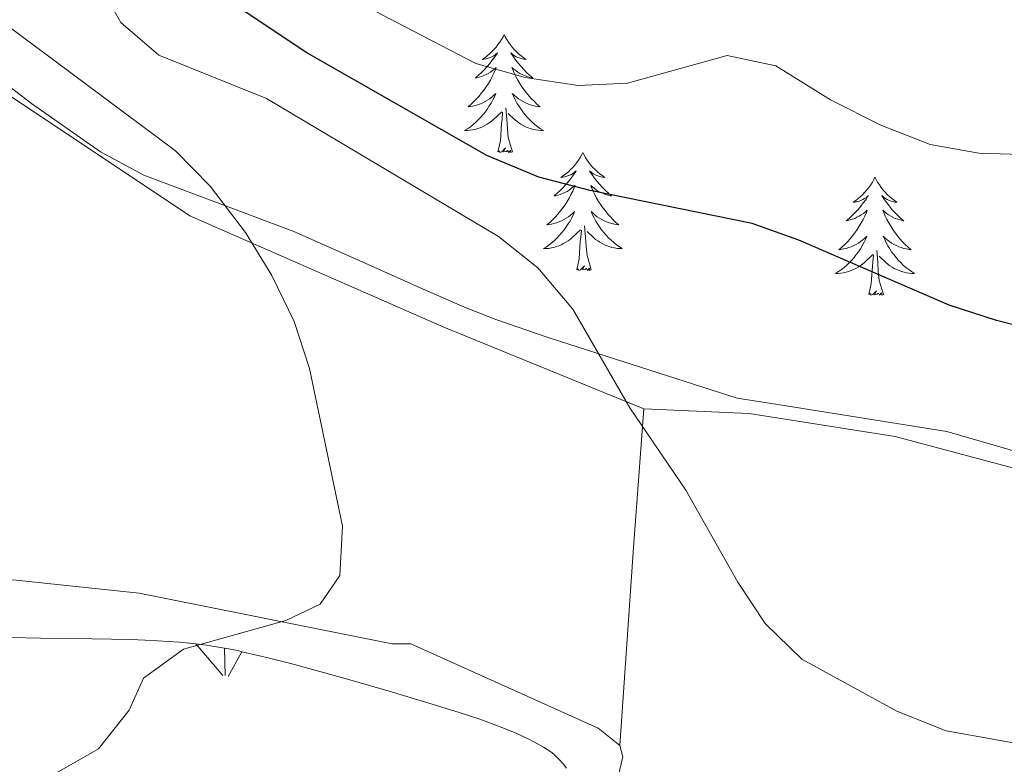
# Model space of a CAD drawing. Units: metres. Extents: x 600085 to 604583, y 4705625 to 4708660.
# Drawn here: x 603411 to 603511, y 4708149 to 4708224 of the extents above; entities that cross this region are included whole.
import ezdxf

# ---------------------------------------------------------------- set-up
doc = ezdxf.new("R2010")
doc.units = ezdxf.units.M
doc.header["$MEASUREMENT"] = 0
for name, color, linetype, lineweight in [('Level 35', 92, 'Continuous', 0), ('Level 36', 19, 'Continuous', 40), ('Level 4', 36, 'Continuous', 30), ('Level 5', 36, 'Continuous', 0), ('Level 58', 92, 'Continuous', 0)]:
    doc.layers.add(name, color=color, linetype=linetype, lineweight=lineweight)

msp = doc.modelspace()

# ---------------------------------------------------------------- linework, layer by layer
at = {"layer": 'Level 35', "color": 92, "linetype": 'Continuous', "lineweight": 0, "ltscale": 0.5}
for points in [[(603438.77, 4708203.01, 389.58), (603423.64, 4708208.69, 389.58), (603419.25, 4708211.07, 389.65), (603412.29, 4708215.96, 389.84), (603396.81, 4708227.79, 389.43), (603389.98, 4708232.51, 389.58), (603386.39, 4708235.91, 388.85), (603382.66, 4708239.56, 388.55), (603378.73, 4708242.62, 388.12), (603373.37, 4708246, 387.68), (603360.67, 4708253.11, 386.36), (603355.98, 4708255.16, 386.22), (603351.86, 4708257.96, 386.26), (603344.09, 4708264.36, 386.56), (603340.12, 4708267.38, 386.31), (603326.67, 4708275.76, 383.95), (603314.9, 4708283.25, 383.95), (603302.62, 4708289.51, 383.95)], [(603518.81, 4708178.74, 398.63), (603504.75, 4708182.8, 399.06), (603487.67, 4708185.53, 398.77), (603483.57, 4708186.19, 399.06), (603469.39, 4708190.71, 396.73), (603464.47, 4708192.3, 395.27), (603459.19, 4708194.11, 393.08), (603456.02, 4708195.36, 392.06), (603451.53, 4708197.34, 391.11), (603446.58, 4708199.55, 390.31), (603438.77, 4708203.01, 389.58)], [(603410.18, 4708162.01, 387.88), (603413.17, 4708161.93, 388.14), (603418.39, 4708161.87, 388.59), (603422.29, 4708161.8, 388.95), (603423.75, 4708161.75, 389.09), (603425.02, 4708161.68, 389.21), (603427.24, 4708161.52, 389.43), (603428.9, 4708161.35, 389.6), (603430.14, 4708161.19, 389.73), (603431.99, 4708160.89, 389.94), (603432.91, 4708160.71, 390.04), (603433.83, 4708160.5, 390.15), (603436.17, 4708159.94, 390.42), (603438.21, 4708159.43, 390.67), (603441.77, 4708158.48, 391.11), (603444.43, 4708157.73, 391.44), (603448.42, 4708156.57, 391.93), (603452.41, 4708155.37, 392.42), (603455.37, 4708154.46, 392.8), (603457.57, 4708153.74, 393.09), (603459.19, 4708153.16, 393.3)], [(603459.19, 4708153.16, 393.3), (603460.41, 4708152.68, 393.44), (603461.31, 4708152.29, 393.55), (603462.66, 4708151.65, 393.68), (603463.33, 4708151.3, 393.74), (603464, 4708150.94, 393.8), (603464.38, 4708150.7, 393.83), (603464.73, 4708150.46, 393.85), (603465.03, 4708150.21, 393.88), (603465.56, 4708149.71, 393.92), (603465.98, 4708149.24, 393.96), (603466.33, 4708148.81, 393.99)]]:
    msp.add_polyline3d(points, dxfattribs=at)
at = {"layer": 'Level 36', "color": 92, "linetype": 'Continuous', "lineweight": 0}
for points in [[(603460.02, 4708222.91), (603459.91, 4708222.69), (603459.75, 4708222.42), (603459.59, 4708222.15), (603459.4, 4708221.9), (603459.21, 4708221.65), (603459, 4708221.41), (603458.78, 4708221.19), (603458.55, 4708220.97), (603458.31, 4708220.77), (603458.06, 4708220.57), (603457.8, 4708220.4), (603458, 4708220.42), (603458.2, 4708220.46), (603458.4, 4708220.51), (603458.6, 4708220.58), (603458.79, 4708220.67), (603458.97, 4708220.77), (603459.14, 4708220.88), (603459.35, 4708221.07), (603459.31, 4708221), (603459.08, 4708220.66), (603458.83, 4708220.32), (603458.58, 4708220), (603458.31, 4708219.68), (603458.03, 4708219.38), (603457.74, 4708219.08), (603457.43, 4708218.8), (603457.12, 4708218.53), (603457.25, 4708218.55), (603457.49, 4708218.61), (603457.73, 4708218.68), (603457.97, 4708218.77), (603458.2, 4708218.87), (603458.42, 4708218.99), (603458.64, 4708219.12), (603458.85, 4708219.27), (603459.04, 4708219.42), (603459.23, 4708219.59), (603459.14, 4708219.37), (603458.99, 4708219.01), (603458.81, 4708218.66), (603458.63, 4708218.31), (603458.43, 4708217.97), (603458.22, 4708217.64), (603457.99, 4708217.32), (603457.75, 4708217.01), (603457.5, 4708216.7), (603457.24, 4708216.41), (603456.96, 4708216.13), (603456.67, 4708215.86), (603456.38, 4708215.6), (603456.57, 4708215.63), (603456.84, 4708215.67), (603457.1, 4708215.74), (603457.36, 4708215.81), (603457.62, 4708215.91), (603457.87, 4708216.02), (603458.11, 4708216.14), (603458.34, 4708216.28), (603458.57, 4708216.43), (603458.78, 4708216.59), (603458.99, 4708216.77), (603459.18, 4708216.96), (603459.04, 4708216.63)], [(603460.02, 4708222.91), (603460.13, 4708222.69), (603460.29, 4708222.42), (603460.45, 4708222.15), (603460.63, 4708221.9), (603460.83, 4708221.65), (603461.04, 4708221.41), (603461.25, 4708221.19), (603461.49, 4708220.97), (603461.73, 4708220.77), (603461.98, 4708220.57), (603462.24, 4708220.4), (603462.04, 4708220.42), (603461.83, 4708220.46), (603461.63, 4708220.51), (603461.44, 4708220.58), (603461.25, 4708220.67), (603461.07, 4708220.77), (603460.9, 4708220.88), (603460.69, 4708221.07), (603460.73, 4708221), (603460.96, 4708220.66), (603461.21, 4708220.32), (603461.46, 4708220), (603461.73, 4708219.68), (603462.01, 4708219.38), (603462.3, 4708219.08), (603462.6, 4708218.8), (603462.92, 4708218.53), (603462.79, 4708218.55), (603462.55, 4708218.61), (603462.31, 4708218.68), (603462.07, 4708218.77), (603461.84, 4708218.87), (603461.61, 4708218.99), (603461.4, 4708219.12), (603461.19, 4708219.27), (603460.99, 4708219.42), (603460.81, 4708219.59), (603460.9, 4708219.37), (603461.05, 4708219.01), (603461.22, 4708218.66), (603461.41, 4708218.31), (603461.61, 4708217.97), (603461.82, 4708217.64), (603462.05, 4708217.32), (603462.29, 4708217.01), (603462.54, 4708216.7), (603462.8, 4708216.41), (603463.08, 4708216.13), (603463.36, 4708215.86), (603463.66, 4708215.6), (603463.46, 4708215.63), (603463.2, 4708215.67), (603462.93, 4708215.74), (603462.67, 4708215.81), (603462.42, 4708215.91), (603462.17, 4708216.02), (603461.93, 4708216.14), (603461.7, 4708216.28), (603461.47, 4708216.43), (603461.26, 4708216.59), (603461.05, 4708216.77), (603460.85, 4708216.96), (603461, 4708216.63)], [(603459.037, 4708216.634), (603458.887, 4708216.314), (603458.717, 4708215.994), (603458.527, 4708215.694), (603458.337, 4708215.394), (603458.126, 4708215.104), (603457.906, 4708214.834), (603457.666, 4708214.564), (603457.416, 4708214.304), (603457.166, 4708214.054), (603456.896, 4708213.824), (603456.616, 4708213.604), (603456.326, 4708213.394), (603456.036, 4708213.204), (603456.296, 4708213.214), (603456.566, 4708213.234), (603456.826, 4708213.274), (603457.086, 4708213.334), (603457.336, 4708213.404), (603457.586, 4708213.494), (603457.836, 4708213.594), (603458.066, 4708213.714), (603458.306, 4708213.844), (603458.526, 4708213.994), (603458.736, 4708214.144), (603458.936, 4708214.314), (603459.786, 4708215.114)], [(603460.997, 4708216.634), (603461.147, 4708216.314), (603461.317, 4708215.994), (603461.497, 4708215.694), (603461.697, 4708215.394), (603461.906, 4708215.104), (603462.126, 4708214.834), (603462.366, 4708214.564), (603462.606, 4708214.304), (603462.866, 4708214.054), (603463.136, 4708213.824), (603463.416, 4708213.604), (603463.706, 4708213.393), (603463.996, 4708213.203), (603463.726, 4708213.213), (603463.466, 4708213.234), (603463.206, 4708213.274), (603462.946, 4708213.334), (603462.686, 4708213.404), (603462.446, 4708213.494), (603462.196, 4708213.594), (603461.956, 4708213.714), (603461.726, 4708213.844), (603461.506, 4708213.994), (603461.296, 4708214.144), (603461.086, 4708214.314), (603460.436, 4708214.934)], [(603459.4, 4708211.06), (603459.65, 4708212.18), (603459.76, 4708213.92), (603459.81, 4708214.36), (603459.87, 4708215.08)], [(603460.87, 4708211.06), (603460.44, 4708212.5), (603460.35, 4708213.41), (603460.3, 4708214.36), (603460.2, 4708215.52)], [(603460.87, 4708211.06), (603460.7, 4708210.99), (603460.68, 4708211.23), (603460.49, 4708211.01), (603460.37, 4708211.21), (603460.25, 4708211.11), (603459.97, 4708211.05), (603460.17, 4708211.45), (603459.79, 4708211.07), (603459.6, 4708211.01), (603459.56, 4708211.17), (603459.4, 4708211.06)], [(603467.98, 4708210.99), (603467.87, 4708210.78), (603467.71, 4708210.5), (603467.55, 4708210.23), (603467.36, 4708209.98), (603467.17, 4708209.73), (603466.96, 4708209.49), (603466.74, 4708209.27), (603466.51, 4708209.05), (603466.27, 4708208.85), (603466.02, 4708208.66), (603465.76, 4708208.48), (603465.96, 4708208.5), (603466.16, 4708208.54), (603466.36, 4708208.59), (603466.56, 4708208.66), (603466.75, 4708208.75), (603466.93, 4708208.85), (603467.1, 4708208.96), (603467.31, 4708209.15), (603467.27, 4708209.09), (603467.04, 4708208.74), (603466.79, 4708208.4), (603466.54, 4708208.08), (603466.27, 4708207.76), (603465.99, 4708207.46), (603465.7, 4708207.16), (603465.39, 4708206.88), (603465.08, 4708206.61), (603465.21, 4708206.63), (603465.45, 4708206.69), (603465.69, 4708206.76), (603465.93, 4708206.85), (603466.16, 4708206.95), (603466.38, 4708207.07), (603466.6, 4708207.2), (603466.81, 4708207.35), (603467, 4708207.51), (603467.19, 4708207.67), (603467.1, 4708207.45), (603466.95, 4708207.09), (603466.77, 4708206.74), (603466.59, 4708206.39), (603466.39, 4708206.05), (603466.18, 4708205.72), (603465.95, 4708205.4), (603465.71, 4708205.09), (603465.46, 4708204.78), (603465.2, 4708204.49), (603464.92, 4708204.21), (603464.63, 4708203.94), (603464.34, 4708203.68), (603464.53, 4708203.71), (603464.8, 4708203.75), (603465.06, 4708203.82), (603465.32, 4708203.9), (603465.58, 4708203.99), (603465.83, 4708204.1), (603466.07, 4708204.22), (603466.3, 4708204.36), (603466.53, 4708204.51), (603466.74, 4708204.67), (603466.95, 4708204.85), (603467.14, 4708205.04), (603467, 4708204.71)], [(603467.98, 4708210.99), (603468.09, 4708210.78), (603468.25, 4708210.5), (603468.41, 4708210.23), (603468.59, 4708209.98), (603468.79, 4708209.73), (603469, 4708209.49), (603469.21, 4708209.27), (603469.45, 4708209.05), (603469.69, 4708208.85), (603469.94, 4708208.66), (603470.2, 4708208.48), (603470, 4708208.5), (603469.79, 4708208.54), (603469.59, 4708208.59), (603469.4, 4708208.66), (603469.21, 4708208.75), (603469.03, 4708208.85), (603468.86, 4708208.96), (603468.65, 4708209.15), (603468.69, 4708209.09), (603468.92, 4708208.74), (603469.17, 4708208.4), (603469.42, 4708208.08), (603469.69, 4708207.76), (603469.97, 4708207.46), (603470.26, 4708207.16), (603470.56, 4708206.88), (603470.88, 4708206.61), (603470.75, 4708206.63), (603470.51, 4708206.69), (603470.27, 4708206.76), (603470.03, 4708206.85), (603469.8, 4708206.95), (603469.57, 4708207.07), (603469.36, 4708207.2), (603469.15, 4708207.35), (603468.95, 4708207.51), (603468.77, 4708207.67), (603468.86, 4708207.45), (603469.01, 4708207.09), (603469.18, 4708206.74), (603469.37, 4708206.39), (603469.57, 4708206.05), (603469.78, 4708205.72), (603470.01, 4708205.4), (603470.25, 4708205.09), (603470.5, 4708204.78), (603470.76, 4708204.49), (603471.03, 4708204.21), (603471.32, 4708203.94), (603471.62, 4708203.68), (603471.42, 4708203.71), (603471.16, 4708203.75), (603470.89, 4708203.82), (603470.63, 4708203.9), (603470.38, 4708203.99), (603470.13, 4708204.1), (603469.89, 4708204.22), (603469.66, 4708204.36), (603469.43, 4708204.51), (603469.21, 4708204.67), (603469.01, 4708204.85), (603468.81, 4708205.04), (603468.95, 4708204.71)], [(603497.49, 4708208.49), (603497.38, 4708208.27), (603497.23, 4708207.99), (603497.06, 4708207.73), (603496.88, 4708207.47), (603496.68, 4708207.22), (603496.48, 4708206.98), (603496.26, 4708206.76), (603496.03, 4708206.54), (603495.79, 4708206.34), (603495.54, 4708206.15), (603495.28, 4708205.97), (603495.48, 4708205.99), (603495.68, 4708206.03), (603495.88, 4708206.09), (603496.07, 4708206.15), (603496.26, 4708206.24), (603496.44, 4708206.34), (603496.62, 4708206.45), (603496.82, 4708206.64), (603496.78, 4708206.58), (603496.55, 4708206.23), (603496.31, 4708205.9), (603496.05, 4708205.57), (603495.78, 4708205.25), (603495.5, 4708204.95), (603495.21, 4708204.65), (603494.91, 4708204.37), (603494.59, 4708204.1), (603494.72, 4708204.12), (603494.97, 4708204.18), (603495.21, 4708204.25), (603495.44, 4708204.34), (603495.67, 4708204.45), (603495.9, 4708204.56), (603496.11, 4708204.69), (603496.32, 4708204.84), (603496.52, 4708205), (603496.71, 4708205.17), (603496.62, 4708204.95), (603496.46, 4708204.58), (603496.29, 4708204.23), (603496.1, 4708203.88), (603495.9, 4708203.54), (603495.69, 4708203.21), (603495.47, 4708202.89), (603495.23, 4708202.58), (603494.97, 4708202.27), (603494.71, 4708201.98), (603494.44, 4708201.7), (603494.15, 4708201.43), (603493.85, 4708201.17), (603494.05, 4708201.2), (603494.31, 4708201.25), (603494.58, 4708201.31), (603494.84, 4708201.39), (603495.09, 4708201.48), (603495.34, 4708201.59), (603495.58, 4708201.71), (603495.81, 4708201.85), (603496.04, 4708202), (603496.26, 4708202.17), (603496.46, 4708202.34), (603496.66, 4708202.53), (603496.52, 4708202.2)], [(603497.49, 4708208.49), (603497.61, 4708208.27), (603497.76, 4708207.99), (603497.93, 4708207.73), (603498.11, 4708207.47), (603498.3, 4708207.22), (603498.51, 4708206.98), (603498.73, 4708206.76), (603498.96, 4708206.54), (603499.2, 4708206.34), (603499.45, 4708206.15), (603499.71, 4708205.97), (603499.51, 4708205.99), (603499.31, 4708206.03), (603499.11, 4708206.09), (603498.91, 4708206.15), (603498.73, 4708206.24), (603498.55, 4708206.34), (603498.37, 4708206.45), (603498.17, 4708206.64), (603498.21, 4708206.58), (603498.44, 4708206.23), (603498.68, 4708205.9), (603498.94, 4708205.57), (603499.2, 4708205.25), (603499.48, 4708204.95), (603499.78, 4708204.65), (603500.08, 4708204.37), (603500.39, 4708204.1), (603500.27, 4708204.12), (603500.02, 4708204.18), (603499.78, 4708204.25), (603499.54, 4708204.34), (603499.31, 4708204.45), (603499.09, 4708204.56), (603498.87, 4708204.69), (603498.67, 4708204.84), (603498.47, 4708205), (603498.28, 4708205.17), (603498.37, 4708204.95), (603498.53, 4708204.58), (603498.7, 4708204.23), (603498.88, 4708203.88), (603499.08, 4708203.54), (603499.29, 4708203.21), (603499.52, 4708202.89), (603499.76, 4708202.58), (603500.01, 4708202.27), (603500.27, 4708201.98), (603500.55, 4708201.7), (603500.84, 4708201.43), (603501.13, 4708201.17), (603500.94, 4708201.2), (603500.67, 4708201.25), (603500.41, 4708201.31), (603500.15, 4708201.39), (603499.89, 4708201.48), (603499.65, 4708201.59), (603499.41, 4708201.71), (603499.17, 4708201.85), (603498.95, 4708202), (603498.73, 4708202.17), (603498.52, 4708202.34), (603498.33, 4708202.53), (603498.47, 4708202.2)], [(603467.005, 4708204.713), (603466.855, 4708204.393), (603466.685, 4708204.073), (603466.495, 4708203.773), (603466.305, 4708203.473), (603466.094, 4708203.193), (603465.864, 4708202.913), (603465.634, 4708202.643), (603465.384, 4708202.383), (603465.134, 4708202.143), (603464.864, 4708201.903), (603464.584, 4708201.683), (603464.294, 4708201.474), (603464.004, 4708201.284), (603464.264, 4708201.294), (603464.534, 4708201.313), (603464.794, 4708201.353), (603465.054, 4708201.413), (603465.304, 4708201.483), (603465.554, 4708201.573), (603465.804, 4708201.673), (603466.034, 4708201.793), (603466.264, 4708201.923), (603466.494, 4708202.073), (603466.704, 4708202.223), (603466.904, 4708202.393), (603467.754, 4708203.193)], [(603468.955, 4708204.713), (603469.115, 4708204.393), (603469.285, 4708204.073), (603469.465, 4708203.773), (603469.665, 4708203.473), (603469.874, 4708203.193), (603470.094, 4708202.913), (603470.334, 4708202.643), (603470.574, 4708202.383), (603470.834, 4708202.143), (603471.104, 4708201.903), (603471.384, 4708201.683), (603471.674, 4708201.473), (603471.964, 4708201.283), (603471.694, 4708201.293), (603471.434, 4708201.313), (603471.174, 4708201.353), (603470.914, 4708201.413), (603470.654, 4708201.483), (603470.404, 4708201.573), (603470.164, 4708201.673), (603469.924, 4708201.793), (603469.694, 4708201.923), (603469.474, 4708202.073), (603469.264, 4708202.223), (603469.054, 4708202.393), (603468.404, 4708203.013)], [(603467.36, 4708199.14), (603467.6, 4708200.26), (603467.72, 4708202), (603467.77, 4708202.44), (603467.83, 4708203.16)], [(603468.83, 4708199.14), (603468.4, 4708200.58), (603468.31, 4708201.49), (603468.26, 4708202.44), (603468.16, 4708203.6)], [(603496.525, 4708202.2), (603496.365, 4708201.88), (603496.195, 4708201.57), (603496.015, 4708201.26), (603495.814, 4708200.97), (603495.604, 4708200.68), (603495.384, 4708200.4), (603495.144, 4708200.13), (603494.904, 4708199.87), (603494.644, 4708199.63), (603494.374, 4708199.39), (603494.094, 4708199.17), (603493.804, 4708198.96), (603493.514, 4708198.77), (603493.784, 4708198.78), (603494.044, 4708198.81), (603494.304, 4708198.85), (603494.564, 4708198.9), (603494.824, 4708198.98), (603495.074, 4708199.06), (603495.314, 4708199.17), (603495.554, 4708199.28), (603495.784, 4708199.41), (603496.004, 4708199.56), (603496.214, 4708199.72), (603496.424, 4708199.89), (603497.274, 4708200.69)], [(603498.475, 4708202.2), (603498.635, 4708201.88), (603498.795, 4708201.57), (603498.985, 4708201.26), (603499.175, 4708200.97), (603499.385, 4708200.68), (603499.614, 4708200.4), (603499.844, 4708200.13), (603500.094, 4708199.87), (603500.354, 4708199.63), (603500.614, 4708199.389), (603500.894, 4708199.169), (603501.184, 4708198.959), (603501.474, 4708198.769), (603501.214, 4708198.779), (603500.954, 4708198.809), (603500.684, 4708198.849), (603500.424, 4708198.9), (603500.174, 4708198.98), (603499.924, 4708199.06), (603499.674, 4708199.17), (603499.444, 4708199.28), (603499.214, 4708199.41), (603498.994, 4708199.56), (603498.774, 4708199.72), (603498.574, 4708199.89), (603497.914, 4708200.51)], [(603498.34, 4708196.64), (603497.91, 4708198.08), (603497.82, 4708198.98), (603497.78, 4708199.93), (603497.68, 4708201.09)], [(603496.87, 4708196.64), (603497.12, 4708197.75), (603497.23, 4708199.5), (603497.28, 4708199.93), (603497.34, 4708200.65)], [(603468.83, 4708199.14), (603468.65, 4708199.08), (603468.64, 4708199.31), (603468.45, 4708199.09), (603468.33, 4708199.3), (603468.2, 4708199.19), (603467.93, 4708199.13), (603468.13, 4708199.53), (603467.75, 4708199.15), (603467.56, 4708199.09), (603467.52, 4708199.25), (603467.36, 4708199.14)], [(603498.34, 4708196.64), (603498.17, 4708196.57), (603498.15, 4708196.81), (603497.96, 4708196.59), (603497.84, 4708196.79), (603497.72, 4708196.68), (603497.45, 4708196.63), (603497.65, 4708197.02), (603497.26, 4708196.64), (603497.07, 4708196.59), (603497.03, 4708196.75), (603496.87, 4708196.64)]]:
    msp.add_lwpolyline(points, dxfattribs=at)
for points in [[(603204.9, 4708300.53, 372.76), (603202.41, 4708306.04, 373.18), (603201.53, 4708310.56, 373.48), (603201.56, 4708315.1, 374.04), (603202.86, 4708318.52, 374.55), (603204.86, 4708320.71, 375.05), (603208.23, 4708322.36, 375.11), (603214.8, 4708323.05, 375.62), (603223.89, 4708321.75, 376.6), (603232.9, 4708318.74, 377.46), (603251.43, 4708310.24, 379.42), (603269.83, 4708302.08, 380.49), (603289.39, 4708292.69, 381.2), (603319.92, 4708275.65, 382.83), (603332.59, 4708267.56, 382.98), (603350.26, 4708257.45, 385.05), (603378.31, 4708240.1, 386.84), (603404.77, 4708220.26, 388.41), (603428.27, 4708204.61, 389.53), (603453.92, 4708193.36, 392), (603474.13, 4708185.11, 395.21)], [(603471.72, 4708151.1, 392.52), (603469.52, 4708152.83, 392.29), (603450.61, 4708161.38, 390.5), (603448.71, 4708161.36, 390.35), (603423.14, 4708166.49, 387.74), (603410.72, 4708167.81, 386.24), (603392.63, 4708168.79, 384.98), (603383.57, 4708169.86, 384.68), (603378.6, 4708171.12, 384.3), (603374.05, 4708173.4, 383.93), (603366.83, 4708180.77, 383.26), (603363, 4708184.23, 383.03), (603356.69, 4708188.1, 382.59), (603348.19, 4708191.8, 382.29), (603344.83, 4708192.2, 382.06), (603342.06, 4708192.17, 382.06), (603332, 4708189.83, 381.94), (603329.23, 4708189.27, 381.94), (603323.86, 4708189.46, 381.86), (603319.37, 4708190.95, 381.79), (603313.6, 4708195.35, 381.27), (603291.57, 4708218.91, 379.33)], [(603474.13, 4708185.11, 395.21), (603473.11, 4708171.1, 394.31), (603471.72, 4708151.1, 392.52)], [(603474.13, 4708185.11, 395.21), (603484.78, 4708184.64, 396.4), (603499.54, 4708182.32, 397.07), (603517.82, 4708177.41, 396.92), (603541.53, 4708169.78, 396.4), (603559.85, 4708161.37, 396.25), (603563.97, 4708158.5, 396.25), (603566.05, 4708154.87, 396.18), (603568.96, 4708142.07, 395.28), (603570.15, 4708139.75, 395.06), (603581.05, 4708130.09, 394.53), (603604.57, 4708112.11, 394.83), (603612.79, 4708107.39, 395.06), (603621.86, 4708104.86, 395.36), (603631.04, 4708105.68, 395.8), (603637.43, 4708107.94, 396.33), (603646.16, 4708110.51, 397.67), (603653.3, 4708110.59, 398.04), (603656.52, 4708109.6, 398.86), (603665.31, 4708106.48, 399.31), (603669.42, 4708103.76, 399.31), (603687.15, 4708082.8, 398.49), (603698.93, 4708071.98, 398.19), (603700.51, 4708069.55, 398.08)], [(603466.57, 4708127.71, 391.17), (603467.42, 4708130.64, 391.62), (603472.03, 4708149.94, 392.59), (603471.72, 4708151.1, 392.52)]]:
    msp.add_polyline3d(points, dxfattribs=at)
at = {"layer": 'Level 4', "color": 36, "linetype": 'Continuous', "lineweight": 30}
msp.add_polyline3d([(603520.63, 4708191.26, 400), (603509.75, 4708194.04, 400), (603504.99, 4708195.56, 400), (603489.78, 4708202.14, 400), (603485.07, 4708203.81, 400), (603468.72, 4708207.16, 400), (603463.515, 4708208.514, 400), (603458.276, 4708210.694, 400), (603440.098, 4708221.066, 400), (603431.439, 4708226.867, 400), (603427.739, 4708230.497, 400), (603425.23, 4708234.828, 400), (603420.972, 4708245.498, 400), (603417.932, 4708249.478, 400), (603381.467, 4708276.662, 400)], dxfattribs=at)
at = {"layer": 'Level 5', "color": 36, "linetype": 'Continuous', "lineweight": 0}
for points in [[(603520.527, 4708149.758, 395), (603504.687, 4708152.579, 395), (603499.687, 4708154.55, 395), (603490.097, 4708159.811, 395), (603486.408, 4708163.421, 395), (603483.638, 4708167.582, 395), (603478.39, 4708176.902, 395), (603472.711, 4708185.203, 395), (603466.973, 4708195.163, 395), (603463.434, 4708199.354, 395), (603459.454, 4708202.524, 395), (603436.017, 4708216.447, 395), (603425.128, 4708220.818, 395), (603421.298, 4708224.138, 395), (603418.829, 4708228.479, 395), (603415.61, 4708238.219, 395), (603412.531, 4708242.159, 395), (603408.112, 4708245.62, 395), (603403.692, 4708248.45, 395), (603390.714, 4708256.012, 395), (603364.577, 4708276.384, 395), (603359.997, 4708278.675, 395), (603352.938, 4708280.466, 395), (603348.698, 4708282.886, 395)], [(603525.127, 4708210.377, 405), (603507.997, 4708210.939, 405), (603503.077, 4708211.799, 405), (603498.087, 4708213.74, 405), (603493.007, 4708216.31, 405), (603487.487, 4708219.761, 405), (603482.567, 4708220.791, 405), (603472.487, 4708218.002, 405), (603467.487, 4708217.763, 405), (603462.147, 4708218.584, 405), (603457.157, 4708219.974, 405), (603447.488, 4708225.005, 405), (603442.769, 4708227.746, 405), (603438.369, 4708230.766, 405), (603435.11, 4708234.667, 405), (603433.311, 4708239.607, 405), (603432.532, 4708244.707, 405), (603430.202, 4708249.127, 405), (603427.053, 4708253.137, 405), (603414.095, 4708264.199, 405), (603409.865, 4708266.889, 405)], [(603414.17, 4708147.96, 390), (603419.03, 4708150.75, 390), (603422.15, 4708154.65, 390), (603423.58, 4708157.91, 390), (603427.63, 4708160.84, 390), (603437.96, 4708163.72, 390), (603441.44, 4708165.36, 390), (603443.43, 4708168.27, 390), (603443.69, 4708173.26, 390), (603440.35, 4708189.16, 390), (603438.8, 4708193.92, 390), (603436.57, 4708198.56, 390), (603433.89, 4708202.91, 390), (603430.31, 4708207.58, 390), (603426.81, 4708211.15, 390), (603409.37, 4708224.16, 390)]]:
    msp.add_polyline3d(points, dxfattribs=at)
at = {"layer": 'Level 58', "color": 92, "linetype": 'Continuous', "lineweight": 0}
for points in [[(603431.59, 4708158.18), (603428.87, 4708161.35)], [(603431.83, 4708158.15), (603431.78, 4708160.92)], [(603432.13, 4708158.05), (603433.54, 4708160.57)]]:
    msp.add_lwpolyline(points, dxfattribs=at)

doc.saveas('drawing.dxf')
